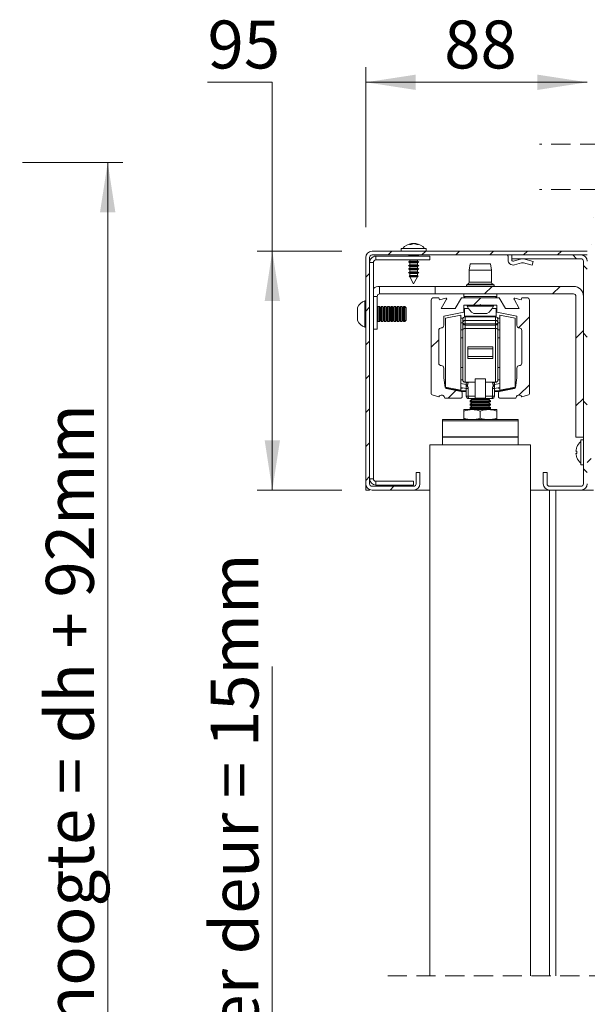
# Model space of a CAD drawing. Units: millimetres. Extents: x 0 to 420, y 0 to 297.
# Drawn here: x 241 to 278, y 101 to 167 of the extents above; entities that cross this region are included whole.
import ezdxf

# ---------------------------------------------------------------- set-up
doc = ezdxf.new("R2010")
doc.units = ezdxf.units.MM
doc.linetypes.add('HIDDEN', pattern=[1.905, 1.27, -0.635])
doc.styles.add('SLDTEXTSTYLE0', font='TXT', dxfattribs={"width": 0.7})
doc.dimstyles.new('SLDDIMSTYLE1', dxfattribs={"dimtxt": 3.175, "dimasz": 3.302, "dimexe": 0, "dimexo": 0.0625, "dimgap": 0.79375, "dimtad": 1, "dimdec": 1, "dimlfac": 25, "dimrnd": 1e-09, "dimzin": 12, "dimdsep": 46, "dimtxsty": 'SLDTEXTSTYLE0', "dimsah": 1, "dimcen": 0.09, "dimadec": 0, "dimazin": 3, "dimtfac": 1, "dimtdec": 1, "dimtofl": 0, "dimtmove": 0, "dimatfit": 3, "dimfxl": 1, "dimfrac": 2, "dimtolj": 1, "dimtzin": 12, "dimarcsym": 0})
doc.dimstyles.new('SLDDIMSTYLE3', dxfattribs={"dimtxt": 3.175, "dimasz": 3.302, "dimexe": 0, "dimexo": 0.0625, "dimgap": 0.79375, "dimtad": 1, "dimdec": 1, "dimlfac": 6, "dimrnd": 1e-09, "dimzin": 12, "dimdsep": 46, "dimtxsty": 'SLDTEXTSTYLE0', "dimsah": 1, "dimcen": 0.09, "dimadec": 0, "dimazin": 3, "dimtfac": 1, "dimtdec": 1, "dimtofl": 0, "dimtmove": 0, "dimatfit": 3, "dimfxl": 1, "dimfrac": 2, "dimtolj": 1, "dimtzin": 12, "dimarcsym": 0})
doc.dimstyles.new('SLDDIMSTYLE4', dxfattribs={"dimtxt": 3.175, "dimasz": 3.302, "dimexe": 0, "dimexo": 0.0625, "dimgap": 0.79375, "dimtad": 1, "dimdec": 1, "dimlfac": 6, "dimrnd": 1e-09, "dimzin": 12, "dimdsep": 46, "dimtxsty": 'SLDTEXTSTYLE0', "dimsah": 1, "dimcen": 0.09, "dimadec": 0, "dimazin": 3, "dimtfac": 1, "dimtdec": 1, "dimtmove": 0, "dimatfit": 0, "dimfxl": 1, "dimfrac": 2, "dimtolj": 1, "dimtzin": 12, "dimarcsym": 0})
doc.dimstyles.new('SLDDIMSTYLE5', dxfattribs={"dimtxt": 3.175, "dimasz": 3.302, "dimexe": 0, "dimexo": 0.0625, "dimgap": 0.79375, "dimtad": 0, "dimtih": 1, "dimtoh": 1, "dimdec": 1, "dimlfac": 6, "dimrnd": 1e-09, "dimzin": 12, "dimdsep": 46, "dimtxsty": 'SLDTEXTSTYLE0', "dimsah": 1, "dimcen": 0.09, "dimadec": 0, "dimazin": 3, "dimtfac": 1, "dimtdec": 1, "dimtofl": 0, "dimtmove": 0, "dimatfit": 3, "dimfxl": 1, "dimfrac": 2, "dimtolj": 1, "dimtzin": 12, "dimarcsym": 0})

# ---------------------------------------------------------------- blocks, each defined once
blk = doc.blocks.new('_D_5')
at = {"color": 174, "linetype": 'Continuous', "lineweight": 18, "true_color": 0x0000a0}
for p, q in [((240.917, 157.178), (247.561, 157.178)), ((246.561, 157.178), (246.561, 60.898)), ((240.658, 60.898), (247.561, 60.898))]:
    blk.add_line(p, q, dxfattribs=at)
for points in [[(246.561, 157.178), (246.053, 153.876), (247.069, 153.876)], [(246.561, 60.898), (247.069, 64.2), (246.053, 64.2)]]:
    blk.add_solid(points, dxfattribs=at)
at = {"color": 174, "linetype": 'Continuous', "lineweight": 18, "true_color": 0x0000a0, "insert": (242.468, 84.662), "char_height": 3.175, "attachment_point": 1, "rotation": 90, "style": 'SLDTEXTSTYLE0'}
blk.add_mtext('Inbouwhoogte = dh + 92mm', dxfattribs=at)
blk = doc.blocks.new('_D_14')
at = {"color": 174, "linetype": 'Continuous', "lineweight": 18, "true_color": 0x0000a0}
for p, q in [((300.319, 138.46), (308.487, 138.46)), ((307.487, 138.46), (307.487, 64.316)), ((300.319, 64.316), (308.487, 64.316))]:
    blk.add_line(p, q, dxfattribs=at)
for points in [[(307.487, 138.46), (306.979, 135.158), (307.995, 135.158)], [(307.487, 64.316), (307.995, 67.618), (306.979, 67.618)]]:
    blk.add_solid(points, dxfattribs=at)
at = {"color": 174, "linetype": 'Continuous', "lineweight": 18, "true_color": 0x0000a0, "insert": (303.394, 87.08), "char_height": 3.175, "attachment_point": 1, "rotation": 90, "style": 'SLDTEXTSTYLE0'}
blk.add_mtext('Deurhoogte [dh]', dxfattribs=at)
blk = doc.blocks.new('_D_15')
at = {"color": 174, "linetype": 'Continuous', "lineweight": 18, "true_color": 0x0000a0}
for p, q in [((257.463, 64.316), (257.463, 123.774)), ((264.105, 64.316), (256.463, 64.316)), ((257.463, 61.816), (257.463, 64.316)), ((273.82, 61.816), (256.463, 61.816)), ((257.463, 61.816), (257.463, 55.466))]:
    blk.add_line(p, q, dxfattribs=at)
for points in [[(257.463, 64.316), (257.971, 67.618), (256.955, 67.618)], [(257.463, 61.816), (256.955, 58.514), (257.971, 58.514)]]:
    blk.add_solid(points, dxfattribs=at)
at = {"color": 174, "linetype": 'Continuous', "lineweight": 18, "true_color": 0x0000a0, "insert": (253.37, 76.096), "char_height": 3.175, "attachment_point": 1, "rotation": 90, "style": 'SLDTEXTSTYLE0'}
blk.add_mtext('Ruimte onder deur = 15mm', dxfattribs=at)
blk = doc.blocks.new('_D_17')
at = {"color": 174, "linetype": 'Continuous', "lineweight": 18, "true_color": 0x0000a0}
for p, q in [((253.171, 162.487), (257.463, 162.487)), ((257.463, 162.487), (257.463, 151.294)), ((262.07, 151.294), (256.463, 151.294)), ((257.463, 151.294), (257.463, 135.46)), ((262.07, 135.46), (256.463, 135.46))]:
    blk.add_line(p, q, dxfattribs=at)
for points in [[(257.463, 151.294), (256.955, 147.992), (257.971, 147.992)], [(257.463, 135.46), (257.971, 138.762), (256.955, 138.762)]]:
    blk.add_solid(points, dxfattribs=at)
at = {"color": 174, "linetype": 'Continuous', "lineweight": 18, "true_color": 0x0000a0, "insert": (253.171, 166.58), "char_height": 3.175, "attachment_point": 1, "style": 'SLDTEXTSTYLE0'}
blk.add_mtext('95', dxfattribs=at)
blk = doc.blocks.new('_D_18')
at = {"color": 174, "linetype": 'Continuous', "lineweight": 18, "true_color": 0x0000a0}
for p, q in [((263.654, 152.877), (263.654, 163.487)), ((263.654, 162.487), (278.32, 162.487))]:
    blk.add_line(p, q, dxfattribs=at)
for points in [[(263.654, 162.487), (266.956, 161.979), (266.956, 162.995)], [(278.32, 162.487), (275.018, 162.995), (275.018, 161.979)]]:
    blk.add_solid(points, dxfattribs=at)
at = {"color": 174, "linetype": 'Continuous', "lineweight": 18, "true_color": 0x0000a0, "insert": (268.841, 166.58), "char_height": 3.175, "attachment_point": 1, "style": 'SLDTEXTSTYLE0'}
blk.add_mtext('88', dxfattribs=at)
blk = doc.blocks.new('SW_HATCH_1')
at = {"color": 0, "linetype": 'Continuous', "lineweight": 18}
for p, q in [((0.885, 5.231), (0.885, 5.231)), ((11.202, 5.245), (11.572, 4.995)), ((11.573, 4.996), (11.657, 5.245)), ((0.463, 5.119), (0.463, 5.119)), ((6.224, 5.006), (6.224, 5.006)), ((8.825, 5.04), (8.825, 5.04)), ((11.562, 4.78), (11.562, 4.78)), ((13.944, 4.603), (13.944, 4.603)), ((14.356, 4.231), (15.135, 5.042)), ((15.245, 4.093), (15.135, 5.042)), ((2.993, 4.039), (2.993, 4.039)), ((11.441, 4.274), (11.441, 4.274)), ((14.356, 4.231), (15.245, 4.093)), ((5.125, 3.442), (5.125, 3.442)), ((1.338, 2.944), (1.338, 2.944)), ((10.527, 3.135), (10.527, 3.135)), ((2.673, 2.106), (3.373, 2.374)), ((2.673, 2.106), (3.17, 1.77)), ((3.171, 1.77), (3.373, 2.375)), ((5.476, 2.494), (5.476, 2.494)), ((0.342, 1.79), (0.342, 1.79)), ((11.313, 0.659), (11.313, 0.659)), ((15.101, 1.158), (15.101, 1.158)), ((0, 0), (0.482, 0.575)), ((0, 0), (0.598, -0.052)), ((0.598, -0.052), (0.482, 0.575)), ((8.81, 0.33), (8.81, 0.33)), ((14.244, 0.074), (14.244, 0.074)), ((2.494, -0.502), (2.494, -0.502)), ((4.276, -0.104), (4.276, -0.104)), ((7.173, -0.628), (7.655, -0.053)), ((7.173, -0.628), (7.77, -0.68)), ((7.771, -0.68), (7.655, -0.053)), ((9.614, -0.33), (9.614, -0.33)), ((10.406, -0.194), (10.406, -0.194)), ((14.953, -0.555), (14.953, -0.555)), ((1.046, -1.222), (1.046, -1.222)), ((5.355, -0.835), (5.355, -0.835)), ((8.412, -0.927), (8.412, -0.927)), ((14.943, -1.307), (14.828, -0.68)), ((0.22, -1.539), (0.22, -1.539)), ((2.58, -1.928), (2.58, -1.928)), ((6.385, -1.447), (6.385, -1.447)), ((8.642, -1.921), (9.342, -1.652)), ((8.642, -1.921), (9.139, -2.256)), ((9.14, -2.256), (9.342, -1.652)), ((11.723, -1.673), (11.723, -1.673)), ((8.986, -5.931), (9.179, -5.73)), ((9.876, -6.069), (9.837, -5.73)), ((2.492, -6.148), (2.492, -6.148)), ((5.085, -5.968), (5.085, -5.968)), ((8.947, -6.373), (8.947, -6.373)), ((8.986, -5.931), (9.876, -6.069)), ((3.895, -7.013), (3.895, -7.013)), ((-0.795, -7.559), (-0.795, -7.559)), ((4.543, -7.784), (4.543, -7.784)), ((10.72, -7.343), (10.72, -7.343)), ((2.445, -8.436), (3.145, -8.167)), ((2.445, -8.436), (2.943, -8.771)), ((2.943, -8.771), (3.146, -8.167)), ((4.888, -8.344), (4.888, -8.344)), ((9.882, -8.01), (9.882, -8.01)), ((15.06, -8.252), (15.06, -8.252)), ((15.22, -8.236), (15.22, -8.236)), ((1.314, -8.902), (1.314, -8.902)), ((6.652, -9.128), (6.652, -9.128)), ((8.745, -9.084), (8.745, -9.084)), ((14.019, -8.952), (14.019, -8.952)), ((-0.944, -9.345), (-0.944, -9.345)), ((4.957, -9.582), (4.957, -9.582)), ((8.825, -9.702), (8.825, -9.702)), ((11.99, -9.353), (11.99, -9.353)), ((-14.136, -9.82), (-14.386, -10.07)), ((-11.891, -9.82), (-12.141, -10.07)), ((-9.646, -9.82), (-9.896, -10.07)), ((-7.401, -9.82), (-7.651, -10.07)), ((-5.156, -9.82), (-5.406, -10.07)), ((-2.911, -9.82), (-3.161, -10.07)), ((-2.146, -10.07), (-1.896, -10.32)), ((1.152, -10.736), (1.635, -10.161)), ((1.75, -10.788), (1.635, -10.161)), ((2.454, -9.912), (2.454, -9.912)), ((3.774, -10.342), (3.774, -10.342)), ((16.808, -10.307), (16.558, -10.557)), ((-1.442, -10.773), (-1.192, -11.023)), ((1.152, -10.736), (1.75, -10.788)), ((8.325, -11.363), (8.807, -10.789)), ((8.923, -11.415), (8.807, -10.788)), ((14.539, -10.842), (14.539, -10.842)), ((-15.609, -11.293), (-15.859, -11.543)), ((8.325, -11.363), (8.923, -11.415)), ((-7.489, -12.153), (-7.989, -12.653)), ((-2.999, -12.153), (-3.499, -12.653)), ((8.414, -12.462), (9.114, -12.193)), ((8.707, -11.844), (8.707, -11.844)), ((8.912, -12.797), (9.115, -12.193)), ((12.43, -12.196), (12.43, -12.196)), ((13.897, -12.281), (13.897, -12.281)), ((14.933, -11.867), (14.933, -11.867)), ((-8.239, -12.903), (-8.731, -13.395)), ((2.554, -12.867), (2.554, -12.867)), ((2.875, -12.845), (2.875, -12.845)), ((6.114, -13.028), (6.114, -13.028)), ((8.414, -12.462), (8.912, -12.798)), ((8.703, -13.031), (8.703, -13.031)), ((-15.609, -13.538), (-15.859, -13.788)), ((2.327, -13.526), (2.327, -13.526)), ((3.652, -13.671), (3.652, -13.671)), ((7.892, -13.093), (7.892, -13.093)), ((13.23, -13.319), (13.23, -13.319)), ((-5.026, -14.18), (-5.741, -14.895)), ((-0.177, -13.856), (-0.177, -13.856)), ((-0.36, -15.672), (0.419, -14.861)), ((0.529, -15.81), (0.419, -14.861)), ((16.808, -14.797), (16.558, -15.047)), ((-1.442, -15.086), (-1.942, -15.586)), ((-1.442, -15.263), (-1.192, -15.513)), ((0.012, -15.687), (0.712, -15.419)), ((0.51, -16.023), (0.712, -15.418)), ((13.776, -15.61), (13.776, -15.61)), ((-15.609, -15.783), (-15.859, -16.033)), ((-11.026, -15.689), (-11.526, -16.189)), ((-0.36, -15.672), (0.529, -15.81)), ((0.012, -15.687), (0.509, -16.023)), ((9.799, -16.141), (9.799, -16.141)), ((12.302, -15.811), (12.302, -15.811)), ((14.383, -16.488), (15.084, -16.219)), ((14.881, -16.824), (15.084, -16.219)), ((8.582, -16.36), (8.582, -16.36)), ((10.312, -17.328), (11.091, -16.516)), ((11.202, -17.466), (11.091, -16.516)), ((14.126, -16.809), (14.126, -16.809)), ((14.383, -16.488), (14.881, -16.824)), ((-0.304, -17.471), (-0.304, -17.471)), ((3.483, -16.972), (3.483, -16.972)), ((3.531, -17), (3.531, -17)), ((10.312, -17.328), (11.202, -17.466)), ((-15.609, -18.028), (-15.859, -18.278)), ((0.607, -17.977), (0.607, -17.977)), ((2.54, -18.257), (3.022, -17.683)), ((2.54, -18.257), (3.138, -18.31)), ((3.138, -18.31), (3.022, -17.683)), ((5.945, -18.203), (5.945, -18.203)), ((8.294, -17.81), (8.294, -17.81)), ((-5.026, -18.67), (-5.715, -19.36)), ((2.462, -18.811), (2.462, -18.811)), ((9.713, -18.885), (10.195, -18.31)), ((9.713, -18.885), (10.31, -18.937)), ((10.311, -18.937), (10.195, -18.31)), ((11.283, -18.429), (11.283, -18.429)), ((-9.901, -19.055), (-10.415, -19.57)), ((-5.917, -19.561), (-5.925, -19.57)), ((-1.442, -19.577), (-1.942, -20.077)), ((2.715, -19.321), (2.715, -19.321)), ((5.981, -19.713), (6.681, -19.445)), ((6.479, -20.049), (6.682, -19.445)), ((8.053, -19.546), (8.053, -19.546)), ((13.459, -19.256), (13.459, -19.256)), ((13.654, -18.939), (13.654, -18.939)), ((16.808, -19.287), (16.558, -19.537)), ((-1.442, -19.753), (-1.192, -20.003)), ((5.981, -19.713), (6.479, -20.049)), ((7.168, -20.085), (7.168, -20.085)), ((8.46, -19.689), (8.46, -19.689)), ((9.672, -19.755), (9.672, -19.755)), ((10.69, -20.006), (10.69, -20.006)), ((13.391, -19.772), (13.391, -19.772)), ((-15.609, -20.273), (-15.859, -20.523)), ((-15.609, -22.518), (-15.859, -22.768)), ((-0.942, -23.567), (-1.192, -23.817)), ((16.808, -23.777), (16.558, -24.027)), ((-15.609, -24.763), (-15.859, -25.013)), ((-1.442, -24.243), (-1.192, -24.493)), ((-14.004, -25.403), (-14.254, -25.653)), ((1.712, -25.403), (1.462, -25.653)), ((6.202, -25.403), (5.952, -25.653)), ((10.692, -25.403), (10.442, -25.653)), ((15.182, -25.403), (14.932, -25.653))]:
    blk.add_line(p, q, dxfattribs=at)
at = {"color": 0, "linetype": 'Continuous', "lineweight": 18, "flags": 128}
blk.add_lwpolyline([(14.943, -1.307), (14.345, -1.255), (14.827, -0.681)], dxfattribs=at)
blk.add_lwpolyline([(14.943, -1.307), (14.345, -1.255), (14.827, -0.681)], dxfattribs=at)
blk.add_lwpolyline([(14.943, -1.307), (14.345, -1.255), (14.827, -0.681)], dxfattribs=at)
blk.add_lwpolyline([(14.943, -1.307), (14.345, -1.255), (14.827, -0.681)], dxfattribs=at)

msp = doc.modelspace()

# ---------------------------------------------------------------- linework, layer by layer
at = {"color": 7, "linetype": 'HIDDEN', "lineweight": 18}
for p, q in [((298.162, 158.3828), (275.1453, 158.3828)), ((298.162, 155.3828), (275.1453, 155.3828)), ((300.662, 103.255), (264.7286, 103.255))]:
    msp.add_line(p, q, dxfattribs=at)
at = {"color": 7, "linetype": 'Continuous', "lineweight": 18}
for p, q in [((265.987, 151.4771), (265.987, 151.2937)), ((265.987, 151.4771), (267.6536, 151.4771)), ((266.6959, 151.7564), (266.6887, 151.7928)), ((266.919, 151.7907), (266.9174, 151.7814)), ((266.9519, 151.7928), (266.948, 151.7732)), ((267.6536, 151.2937), (267.6536, 151.4771)), ((263.6536, 150.8771), (263.6536, 135.8771)), ((263.9036, 150.8771), (263.9036, 135.8771)), ((278.3203, 151.2937), (264.0703, 151.2937)), ((278.3203, 151.0437), (264.0703, 151.0437)), ((264.3203, 150.7104), (264.3203, 150.9604)), ((264.3203, 150.9604), (267.9036, 150.9604)), ((266.4819, 151.0437), (266.4703, 151.0371)), ((266.4703, 151.0371), (266.562, 150.9841)), ((266.4703, 151.0371), (267.1703, 151.0371)), ((266.562, 150.9841), (266.562, 150.9604)), ((266.562, 150.9841), (267.0786, 150.9841)), ((267.0786, 150.9841), (267.1703, 151.0371)), ((267.0786, 150.9604), (267.0786, 150.9841)), ((267.1703, 151.0371), (267.1588, 151.0437)), ((267.9036, 150.9604), (267.9036, 150.7104)), ((273.0703, 150.9604), (273.0703, 150.7104)), ((273.3203, 151.0437), (273.3203, 150.7937)), ((277.9036, 151.0437), (273.3203, 151.0437)), ((273.3203, 150.7104), (273.3203, 150.7937)), ((277.9036, 150.7937), (273.3203, 150.7937)), ((273.9662, 150.7768), (273.4255, 150.63)), ((274.737, 150.6196), (274.0914, 150.7783)), ((264.1536, 150.5437), (263.9036, 150.5437)), ((264.1536, 136.2104), (264.1536, 150.5437)), ((264.3203, 150.7104), (267.9036, 150.7104)), ((266.562, 150.6233), (266.4703, 150.5704)), ((266.4703, 150.5704), (266.562, 150.5175)), ((266.4703, 150.5704), (267.1703, 150.5704)), ((266.562, 150.39), (266.4703, 150.3371)), ((266.4703, 150.3371), (266.562, 150.2841)), ((266.4703, 150.3371), (267.1703, 150.3371)), ((266.562, 150.1567), (266.4703, 150.1037)), ((266.4703, 150.1037), (266.562, 150.0508)), ((266.4703, 150.1037), (267.1703, 150.1037)), ((266.562, 150.7104), (266.562, 150.6233)), ((266.562, 150.6233), (267.0786, 150.6233)), ((266.562, 150.5175), (266.562, 150.39)), ((266.562, 150.5175), (267.0786, 150.5175)), ((266.562, 150.39), (267.0786, 150.39)), ((266.562, 150.2841), (266.562, 150.1567)), ((266.562, 150.2841), (267.0786, 150.2841)), ((266.562, 150.1567), (267.0786, 150.1567)), ((267.0786, 150.6233), (267.0786, 150.7104)), ((267.1703, 150.5704), (267.0786, 150.6233)), ((267.0786, 150.5175), (267.1703, 150.5704)), ((267.0786, 150.39), (267.0786, 150.5175)), ((267.1703, 150.3371), (267.0786, 150.39)), ((267.0786, 150.2841), (267.1703, 150.3371)), ((267.0786, 150.1567), (267.0786, 150.2841)), ((267.1703, 150.1037), (267.0786, 150.1567)), ((267.0786, 150.0508), (267.1703, 150.1037)), ((270.5703, 150.4604), (270.487, 150.0437)), ((271.9036, 150.4604), (270.5703, 150.4604)), ((271.987, 150.0437), (271.9036, 150.4604)), ((273.491, 150.3887), (273.9693, 150.5186)), ((274.0945, 150.5201), (274.6773, 150.3768)), ((274.6773, 150.3768), (274.737, 150.6196)), ((278.0703, 135.8771), (278.0703, 150.6271)), ((266.562, 149.9233), (266.4703, 149.8704)), ((266.4703, 149.8704), (266.562, 149.8175)), ((266.4703, 149.8704), (267.1703, 149.8704)), ((266.562, 149.69), (266.5159, 149.6634)), ((266.5159, 149.6634), (266.5604, 149.5851)), ((267.1247, 149.6634), (266.5159, 149.6634)), ((266.5604, 149.5851), (266.562, 149.5841)), ((266.5604, 149.5851), (267.0225, 149.5851)), ((266.562, 150.0508), (266.562, 149.9233)), ((266.562, 150.0508), (267.0786, 150.0508)), ((266.562, 149.9233), (267.0786, 149.9233)), ((266.562, 149.8175), (266.562, 149.69)), ((266.562, 149.8175), (267.0786, 149.8175)), ((266.562, 149.69), (267.0786, 149.69)), ((266.562, 149.5841), (266.562, 149.5822)), ((266.562, 149.5841), (267.0786, 149.5841)), ((266.562, 149.5822), (266.8203, 149.1271)), ((267.0786, 149.5822), (266.562, 149.5822)), ((266.8203, 149.1271), (267.0786, 149.5822)), ((267.0225, 149.5851), (267.0803, 149.5851)), ((267.0786, 149.9233), (267.0786, 150.0508)), ((267.1703, 149.8704), (267.0786, 149.9233)), ((267.0786, 149.8175), (267.1703, 149.8704)), ((267.0786, 149.69), (267.0786, 149.8175)), ((267.1247, 149.6634), (267.0786, 149.69)), ((267.0786, 149.5841), (267.0803, 149.5851)), ((267.0786, 149.5822), (267.0786, 149.5841)), ((267.0803, 149.5851), (267.1247, 149.6634)), ((270.487, 150.0437), (270.487, 149.2437)), ((271.987, 150.0437), (270.487, 150.0437)), ((271.987, 149.2437), (271.987, 150.0437)), ((264.5703, 148.9604), (264.5703, 148.4604)), ((268.237, 148.9604), (264.5703, 148.9604)), ((268.237, 148.9604), (268.237, 148.4604)), ((277.4036, 148.9604), (268.237, 148.9604)), ((270.4026, 149.0988), (270.3496, 149.0687)), ((272.1243, 149.0687), (272.0714, 149.0988)), ((264.4036, 146.1271), (264.4036, 148.2937)), ((264.5703, 148.4604), (268.237, 148.4604)), ((268.487, 148.2104), (268.1536, 148.2104)), ((277.4036, 148.4604), (268.237, 148.4604)), ((268.5256, 148.0663), (268.487, 148.2104)), ((268.9466, 148.1792), (268.5256, 148.0663)), ((269.987, 148.2104), (269.578, 147.5021)), ((272.487, 148.2104), (269.987, 148.2104)), ((270.1536, 148.4604), (270.1536, 148.2937)), ((272.3203, 148.2937), (272.3203, 148.4604)), ((272.8959, 147.5021), (272.487, 148.2104)), ((273.9484, 148.0663), (273.5273, 148.1792)), ((273.987, 148.2104), (273.9484, 148.0663)), ((274.3203, 148.2104), (273.987, 148.2104)), ((277.5703, 138.9604), (277.5703, 148.2937)), ((278.0703, 138.9604), (278.0703, 148.2937)), ((263.1036, 147.127), (263.1036, 147.5646)), ((263.6536, 148.0021), (263.5903, 148.0021)), ((263.5903, 147.127), (263.5903, 148.0021)), ((264.4112, 147.5346), (264.4036, 147.5455)), ((264.4759, 147.6271), (264.4112, 147.5346)), ((264.4112, 146.7195), (264.4112, 147.5346)), ((264.5586, 147.6271), (264.4759, 147.6271)), ((264.4759, 146.6271), (264.4759, 147.6271)), ((264.6233, 147.5346), (264.5586, 147.6271)), ((264.5586, 146.6271), (264.5586, 147.6271)), ((264.688, 147.6271), (264.6233, 147.5346)), ((264.6233, 146.7195), (264.6233, 147.5346)), ((264.7707, 147.6271), (264.688, 147.6271)), ((264.688, 146.6271), (264.688, 147.6271)), ((264.8355, 147.5346), (264.7707, 147.6271)), ((264.7707, 146.6271), (264.7707, 147.6271)), ((264.9002, 147.6271), (264.8355, 147.5346)), ((264.8355, 146.7195), (264.8355, 147.5346)), ((264.9829, 147.6271), (264.9002, 147.6271)), ((264.9002, 146.6271), (264.9002, 147.6271)), ((265.0476, 147.5346), (264.9829, 147.6271)), ((264.9829, 146.6271), (264.9829, 147.6271)), ((265.1123, 147.6271), (265.0476, 147.5346)), ((265.0476, 146.7195), (265.0476, 147.5346)), ((265.195, 147.6271), (265.1123, 147.6271)), ((265.1123, 146.6271), (265.1123, 147.6271)), ((265.2597, 147.5346), (265.195, 147.6271)), ((265.195, 146.6271), (265.195, 147.6271)), ((265.3244, 147.6271), (265.2597, 147.5346)), ((265.2597, 146.7195), (265.2597, 147.5346)), ((265.4071, 147.6271), (265.3244, 147.6271)), ((265.3244, 146.6271), (265.3244, 147.6271)), ((265.4718, 147.5346), (265.4071, 147.6271)), ((265.4071, 146.6271), (265.4071, 147.6271)), ((265.5365, 147.6271), (265.4718, 147.5346)), ((265.4718, 146.7195), (265.4718, 147.5346)), ((265.6192, 147.6271), (265.5365, 147.6271)), ((265.5365, 146.6271), (265.5365, 147.6271)), ((265.6839, 147.5346), (265.6192, 147.6271)), ((265.6192, 146.6271), (265.6192, 147.6271)), ((265.7487, 147.6271), (265.6839, 147.5346)), ((265.6839, 146.7195), (265.6839, 147.5346)), ((265.8314, 147.6271), (265.7487, 147.6271)), ((265.7487, 146.6271), (265.7487, 147.6271)), ((265.8961, 147.5346), (265.8314, 147.6271)), ((265.8314, 146.6271), (265.8314, 147.6271)), ((265.9608, 147.6271), (265.8961, 147.5346)), ((265.8961, 146.7195), (265.8961, 147.5346)), ((266.0435, 147.6271), (265.9608, 147.6271)), ((265.9608, 146.6271), (265.9608, 147.6271)), ((266.1082, 147.5346), (266.0435, 147.6271)), ((266.0435, 146.6271), (266.0435, 147.6271)), ((266.1729, 147.6271), (266.1082, 147.5346)), ((266.1082, 146.7195), (266.1082, 147.5346)), ((266.2279, 147.6271), (266.1729, 147.6271)), ((266.1729, 146.6271), (266.1729, 147.6271)), ((266.3203, 147.5346), (266.2279, 147.6271)), ((266.2279, 147.127), (266.2279, 147.6271)), ((266.3203, 147.127), (266.3203, 147.5346)), ((267.987, 148.0437), (267.987, 141.8419)), ((268.6543, 147.5021), (269.0029, 148.1059)), ((269.578, 147.5021), (268.6543, 147.5021)), ((270.137, 147.7187), (271.2036, 147.7187)), ((270.137, 147.243), (270.137, 147.7187)), ((270.362, 147.7187), (270.362, 147.6554)), ((272.112, 147.6554), (270.362, 147.6554)), ((271.2036, 147.7187), (271.237, 147.7521)), ((271.2703, 147.7187), (271.2036, 147.7187)), ((271.237, 147.7521), (271.2703, 147.7187)), ((271.2703, 147.7187), (272.337, 147.7187)), ((272.112, 147.6554), (272.112, 147.7187)), ((272.337, 147.7187), (272.337, 147.243)), ((273.8197, 147.5021), (272.8959, 147.5021)), ((273.4711, 148.1059), (273.8197, 147.5021)), ((274.487, 141.8419), (274.487, 148.0437)), ((263.1036, 146.6896), (263.1036, 147.127)), ((263.5903, 146.2521), (263.5903, 147.127)), ((266.2279, 146.6271), (266.2279, 147.127)), ((266.3203, 146.7195), (266.3203, 147.127)), ((268.8203, 146.9871), (270.137, 147.243)), ((268.8203, 146.3771), (268.8203, 146.9871)), ((269.9536, 147.0571), (268.9203, 146.8562)), ((268.9203, 146.8562), (268.9203, 142.2746)), ((269.9536, 147.0571), (269.9536, 142.0737)), ((270.0926, 146.8571), (269.9536, 146.8571)), ((270.1953, 146.985), (270.1953, 147.485)), ((270.1953, 147.485), (270.4505, 147.485)), ((270.1953, 146.985), (272.2786, 146.985)), ((270.1953, 146.9351), (270.1953, 146.985)), ((272.237, 146.9404), (270.237, 146.9404)), ((271.6745, 147.1687), (270.7995, 147.1687)), ((272.0234, 147.485), (272.2786, 147.485)), ((272.2786, 146.985), (272.2786, 147.485)), ((272.2786, 146.9351), (272.2786, 146.985)), ((272.337, 147.243), (273.6536, 146.9871)), ((272.3813, 146.8571), (272.5203, 146.8571)), ((273.5536, 146.8562), (272.5203, 147.0571)), ((272.5203, 142.0737), (272.5203, 147.0571)), ((273.5536, 142.2746), (273.5536, 146.8562)), ((273.6536, 146.9871), (273.6536, 146.3771)), ((263.5903, 146.2521), (263.6536, 146.2521)), ((264.4036, 146.7087), (264.4112, 146.7195)), ((264.4112, 146.7195), (264.4759, 146.6271)), ((264.4759, 146.6271), (264.5586, 146.6271)), ((264.5586, 146.6271), (264.6233, 146.7195)), ((264.6233, 146.7195), (264.688, 146.6271)), ((264.688, 146.6271), (264.7707, 146.6271)), ((264.7707, 146.6271), (264.8355, 146.7195)), ((264.8355, 146.7195), (264.9002, 146.6271)), ((264.9002, 146.6271), (264.9829, 146.6271)), ((264.9829, 146.6271), (265.0476, 146.7195)), ((265.0476, 146.7195), (265.1123, 146.6271)), ((265.1123, 146.6271), (265.195, 146.6271)), ((265.195, 146.6271), (265.2597, 146.7195)), ((265.2597, 146.7195), (265.3244, 146.6271)), ((265.3244, 146.6271), (265.4071, 146.6271)), ((265.4071, 146.6271), (265.4718, 146.7195)), ((265.4718, 146.7195), (265.5365, 146.6271)), ((265.5365, 146.6271), (265.6192, 146.6271)), ((265.6192, 146.6271), (265.6839, 146.7195)), ((265.6839, 146.7195), (265.7487, 146.6271)), ((265.7487, 146.6271), (265.8314, 146.6271)), ((265.8314, 146.6271), (265.8961, 146.7195)), ((265.8961, 146.7195), (265.9608, 146.6271)), ((265.9608, 146.6271), (266.0435, 146.6271)), ((266.0435, 146.6271), (266.1082, 146.7195)), ((266.1082, 146.7195), (266.1729, 146.6271)), ((266.1729, 146.6271), (266.2279, 146.6271)), ((266.2279, 146.6271), (266.3203, 146.7195)), ((270.0703, 146.7737), (270.0703, 146.5557)), ((270.0703, 146.5557), (270.0703, 146.4834)), ((270.0703, 146.042), (270.0703, 146.4834)), ((270.237, 146.706), (270.237, 146.4724)), ((270.237, 146.706), (272.237, 146.706)), ((272.237, 146.4724), (270.237, 146.4724)), ((270.237, 146.4), (270.237, 146.4724)), ((270.237, 146.4), (270.237, 146.1793)), ((270.237, 146.4), (272.237, 146.4)), ((272.237, 146.706), (272.237, 146.4724)), ((272.237, 146.4), (272.237, 146.4724)), ((272.237, 146.4), (272.237, 146.1793)), ((272.4036, 146.7737), (272.4036, 146.5557)), ((272.4036, 146.5557), (272.4036, 146.4834)), ((272.4036, 146.042), (272.4036, 146.4834)), ((264.4036, 146.1271), (264.1536, 146.1271)), ((268.487, 143.8771), (268.487, 146.0437)), ((270.0703, 145.5487), (269.9536, 145.5487)), ((270.0703, 146.042), (270.0703, 142.7737)), ((270.237, 142.6071), (270.237, 146.1793)), ((272.237, 146.1793), (270.237, 146.1793)), ((272.237, 142.6071), (272.237, 146.1793)), ((272.4036, 146.042), (272.4036, 142.7737)), ((272.5203, 145.5487), (272.4036, 145.5487)), ((273.987, 146.0437), (273.987, 143.8771)), ((270.4036, 144.9494), (272.0703, 144.9494)), ((270.4036, 144.9494), (270.4036, 144.8154)), ((272.0703, 144.9494), (272.0703, 144.8154)), ((270.4036, 144.3154), (270.4036, 144.8154)), ((272.0703, 144.8154), (270.4036, 144.8154)), ((272.0703, 144.3154), (270.4036, 144.3154)), ((270.4036, 144.3154), (270.4036, 144.1814)), ((272.0703, 144.3154), (272.0703, 144.8154)), ((272.0703, 144.3154), (272.0703, 144.1814)), ((269.9536, 143.5821), (270.0703, 143.5821)), ((272.0703, 144.1814), (270.4036, 144.1814)), ((272.4036, 143.5821), (272.5203, 143.5821)), ((268.8203, 142.8937), (268.8203, 143.5437)), ((273.6536, 143.5437), (273.6536, 142.8937)), ((268.8987, 142.2555), (268.8203, 142.8937)), ((268.9203, 142.2746), (269.9536, 142.0737)), ((270.9036, 142.6071), (270.237, 142.6071)), ((270.3036, 142.6071), (270.3036, 142.5638)), ((270.3036, 142.5638), (270.3036, 142.4558)), ((270.3036, 142.5638), (270.4272, 142.5638)), ((270.3036, 142.2003), (270.3036, 142.4558)), ((270.4272, 142.5638), (270.4272, 142.6071)), ((271.5703, 142.8249), (270.9036, 142.8249)), ((270.9036, 141.5423), (270.9036, 142.8249)), ((271.5703, 141.5423), (271.5703, 142.8249)), ((271.5703, 142.6071), (272.237, 142.6071)), ((272.0468, 142.5638), (272.0468, 142.6071)), ((272.1703, 142.5638), (272.0468, 142.5638)), ((272.1703, 142.6071), (272.1703, 142.5638)), ((272.1703, 142.5638), (272.1703, 142.4558)), ((272.1703, 142.2003), (272.1703, 142.4558)), ((272.5203, 142.0737), (273.5536, 142.2746)), ((273.6536, 142.8937), (273.5753, 142.2555)), ((268.0492, 141.7613), (268.488, 141.6462)), ((269.9612, 141.9903), (268.9655, 142.1838)), ((269.0248, 142.2256), (269.221, 142.1765)), ((269.981, 141.9865), (269.221, 142.1765)), ((269.9536, 142.2584), (270.3036, 142.1904)), ((269.9931, 141.985), (269.9931, 142.035)), ((270.3036, 141.985), (269.9931, 141.985)), ((270.0286, 141.6271), (270.0286, 141.9085)), ((270.3036, 142.2003), (270.4272, 142.2003)), ((270.3036, 142.2003), (270.3036, 141.6904)), ((270.3036, 141.6904), (270.4272, 141.6904)), ((270.4272, 141.6904), (270.4272, 142.2003)), ((270.9036, 141.6904), (270.4272, 141.6904)), ((271.5703, 141.6904), (272.0468, 141.6904)), ((272.0468, 141.6904), (272.0468, 142.2003)), ((272.1703, 142.2003), (272.0468, 142.2003)), ((272.1703, 141.6904), (272.0468, 141.6904)), ((272.5203, 142.2584), (272.1703, 142.1904)), ((272.1703, 142.2003), (272.1703, 141.6904)), ((272.4808, 141.985), (272.1703, 141.985)), ((272.4453, 141.9085), (272.4453, 141.6271)), ((272.4808, 141.985), (272.4808, 142.035)), ((273.2529, 142.1765), (272.4929, 141.9865)), ((273.5085, 142.1838), (272.5127, 141.9903)), ((273.2529, 142.1765), (273.4491, 142.2256)), ((273.9859, 141.6462), (274.4248, 141.7613)), ((268.8786, 141.5437), (269.9453, 141.5437)), ((270.4703, 141.5237), (270.9036, 141.5237)), ((270.6854, 141.4604), (270.5703, 141.3798)), ((270.5703, 141.3798), (270.5703, 141.316)), ((271.8143, 141.3798), (270.5703, 141.3798)), ((270.5703, 141.316), (270.6854, 141.2354)), ((271.8143, 141.316), (270.5703, 141.316)), ((270.6854, 141.2354), (270.5703, 141.1548)), ((270.5703, 141.1548), (270.5703, 141.091)), ((271.8143, 141.1548), (270.5703, 141.1548)), ((270.5703, 141.091), (270.6854, 141.0104)), ((271.8143, 141.091), (270.5703, 141.091)), ((270.6854, 141.0104), (270.5703, 140.9298)), ((270.5949, 141.5237), (270.6854, 141.4604)), ((271.7147, 141.4604), (270.6854, 141.4604)), ((271.7147, 141.2354), (270.6854, 141.2354)), ((271.7147, 141.0104), (270.6854, 141.0104)), ((270.9036, 141.5423), (271.5703, 141.5423)), ((270.9036, 141.5423), (270.9036, 141.5237)), ((271.5703, 141.5237), (270.9036, 141.5237)), ((271.5703, 141.5423), (271.5703, 141.5237)), ((272.0036, 141.5237), (271.5703, 141.5237)), ((271.7886, 141.4604), (271.7147, 141.4604)), ((271.7886, 141.2354), (271.7147, 141.2354)), ((271.7886, 141.0104), (271.7147, 141.0104)), ((271.7886, 141.4604), (271.879, 141.5237)), ((271.9036, 141.3798), (271.7886, 141.4604)), ((271.7886, 141.2354), (271.9036, 141.316)), ((271.9036, 141.1548), (271.7886, 141.2354)), ((271.7886, 141.0104), (271.9036, 141.091)), ((271.9036, 140.9298), (271.7886, 141.0104)), ((271.9036, 141.3798), (271.8143, 141.3798)), ((271.9036, 141.316), (271.8143, 141.316)), ((271.9036, 141.1548), (271.8143, 141.1548)), ((271.9036, 141.091), (271.8143, 141.091)), ((271.9036, 141.316), (271.9036, 141.3798)), ((271.9036, 141.091), (271.9036, 141.1548)), ((272.5286, 141.5437), (273.5953, 141.5437)), ((270.1536, 140.7937), (270.1536, 140.697)), ((270.6953, 140.7937), (270.1536, 140.7937)), ((270.1536, 140.697), (270.1536, 140.2238)), ((270.5703, 140.9298), (270.5703, 140.866)), ((271.8143, 140.9298), (270.5703, 140.9298)), ((270.5703, 140.866), (270.6735, 140.7937)), ((271.8143, 140.866), (270.5703, 140.866)), ((271.7786, 140.7937), (270.6953, 140.7937)), ((271.237, 140.697), (271.237, 140.2238)), ((272.3203, 140.7937), (271.7786, 140.7937)), ((271.8005, 140.7937), (271.9036, 140.866)), ((271.9036, 140.9298), (271.8143, 140.9298)), ((271.9036, 140.866), (271.8143, 140.866)), ((271.9036, 140.866), (271.9036, 140.9298)), ((272.3203, 140.697), (272.3203, 140.7937)), ((272.3203, 140.697), (272.3203, 140.2238)), ((273.737, 140.1271), (268.737, 140.1271)), ((268.737, 140.0446), (268.737, 140.1271)), ((273.737, 140.0446), (268.737, 140.0446)), ((268.737, 138.981), (268.737, 140.0446)), ((269.9053, 140.1271), (269.9036, 140.1271)), ((270.1536, 140.1271), (270.1536, 140.2238)), ((272.3203, 140.2238), (272.3203, 140.1271)), ((272.5703, 140.1271), (272.5686, 140.1271)), ((273.737, 140.0446), (273.737, 140.1271)), ((273.737, 138.981), (273.737, 140.0446)), ((274.5703, 138.4604), (267.9036, 138.4604)), ((267.9036, 138.4604), (267.9036, 103.255)), ((273.737, 138.981), (268.737, 138.981)), ((268.737, 138.9604), (268.737, 138.981)), ((273.737, 138.9604), (268.737, 138.9604)), ((268.737, 138.4604), (268.737, 138.9604)), ((273.737, 138.9604), (273.737, 138.981)), ((273.737, 138.4604), (273.737, 138.9604)), ((274.5703, 138.4604), (274.5703, 103.255)), ((277.5703, 138.9604), (278.0703, 138.9604)), ((278.0703, 138.7937), (277.887, 138.7937)), ((277.887, 137.9604), (277.887, 138.7937)), ((277.887, 137.1271), (277.887, 137.9604)), ((277.887, 137.1271), (278.0703, 137.1271)), ((266.987, 135.8771), (266.987, 136.6271)), ((267.237, 136.6271), (266.987, 136.6271)), ((267.237, 135.8771), (267.237, 136.6271)), ((275.4036, 136.6271), (275.4036, 135.8771)), ((275.6536, 136.6271), (275.4036, 136.6271)), ((275.6536, 136.6271), (275.6536, 135.8771)), ((263.6536, 135.8771), (263.6536, 135.4604)), ((264.1536, 136.2104), (263.9036, 136.2104)), ((264.3203, 136.0437), (264.3203, 135.7937)), ((264.3203, 136.0437), (266.8203, 136.0437)), ((264.3203, 135.7937), (266.8203, 135.7937)), ((266.8203, 135.7937), (266.8203, 136.0437)), ((263.9036, 135.4604), (263.6536, 135.4604)), ((263.9036, 135.4604), (263.9036, 135.4952)), ((264.0703, 135.7104), (266.8203, 135.7104)), ((264.0703, 135.4604), (266.8203, 135.4604)), ((267.9036, 135.4604), (266.8203, 135.4604)), ((275.8203, 135.4604), (274.5703, 135.4604)), ((275.8203, 135.7104), (277.9036, 135.7104)), ((275.8203, 135.4604), (277.9036, 135.4604)), ((275.8203, 135.4604), (275.8203, 103.255)), ((278.737, 135.4604), (277.9036, 135.4604))]:
    msp.add_line(p, q, dxfattribs=at)
at = {"color": 174, "linetype": 'Continuous', "lineweight": 18}
for p, q in [((266.683, 151.7502), (266.6753, 151.7892)), ((266.7601, 151.7809), (266.7599, 151.7892)), ((266.9199, 151.7892), (266.9185, 151.7812)), ((266.9748, 151.7892), (266.9703, 151.7662)), ((272.1243, 149.0687), (270.3496, 149.0687)), ((272.0714, 149.0988), (270.4026, 149.0988)), ((271.987, 149.2437), (270.487, 149.2437)), ((264.4036, 148.2937), (264.1536, 148.2937)), ((272.3203, 148.2937), (270.1536, 148.2937)), ((270.237, 146.706), (270.237, 146.9404)), ((272.237, 146.706), (272.237, 146.9404)), ((269.9536, 146.5447), (270.0703, 146.5447)), ((272.5203, 146.5447), (272.4036, 146.5447)), ((269.9536, 146.083), (270.0703, 146.083)), ((272.5203, 146.083), (272.4036, 146.083)), ((269.9536, 142.7737), (270.0703, 142.7737)), ((270.3036, 142.4558), (269.9536, 142.5239)), ((272.1703, 142.4558), (272.5203, 142.5239)), ((272.5203, 142.7737), (272.4036, 142.7737)), ((269.4353, 142.1745), (269.9931, 142.035)), ((269.9536, 142.2443), (270.0266, 142.2443)), ((270.062, 142.225), (269.9536, 142.225)), ((269.9931, 142.035), (270.3036, 142.035)), ((270.062, 142.225), (270.062, 142.2374)), ((272.1703, 142.035), (272.4808, 142.035)), ((272.412, 142.225), (272.412, 142.2374)), ((272.5203, 142.225), (272.412, 142.225)), ((272.4474, 142.2443), (272.5203, 142.2443)), ((272.4808, 142.035), (273.0387, 142.1745)), ((276.237, 135.4604), (276.237, 103.255))]:
    msp.add_line(p, q, dxfattribs=at)
at = {"color": 7, "linetype": 'Continuous', "lineweight": 18, "flags": 128}
for points in [[(266.6753, 151.7892), (266.6853, 151.7917), (266.6887, 151.7928), (266.6852, 151.7926)], [(266.6878, 151.7914), (266.6904, 151.7917), (266.7066, 151.7928), (266.7174, 151.7925), (266.7216, 151.7908), (266.7216, 151.7907)], [(266.8648, 151.7928), (266.8839, 151.7925), (266.885, 151.7925)], [(266.9528, 151.7914), (266.9503, 151.7917), (266.934, 151.7928), (266.9232, 151.7925), (266.919, 151.7908), (266.9199, 151.7892)], [(266.9519, 151.7928), (266.9519, 151.7928), (266.9556, 151.7925), (266.9659, 151.7908), (266.9748, 151.7892)], [(270.237, 146.4724), (270.2045, 146.474), (270.1732, 146.4787), (270.1444, 146.4865), (270.1191, 146.4968), (270.0984, 146.5094), (270.083, 146.5239), (270.0735, 146.5395), (270.0703, 146.5557)], [(270.237, 146.4), (270.2045, 146.4016), (270.1732, 146.4064), (270.1444, 146.4141), (270.1191, 146.4244), (270.0984, 146.4371), (270.083, 146.4515), (270.0735, 146.4671), (270.0703, 146.4834)], [(272.237, 146.4724), (272.2695, 146.474), (272.3008, 146.4787), (272.3296, 146.4865), (272.3548, 146.4968), (272.3756, 146.5094), (272.391, 146.5239), (272.4004, 146.5395), (272.4036, 146.5557)], [(272.237, 146.4), (272.2695, 146.4016), (272.3008, 146.4064), (272.3296, 146.4141), (272.3548, 146.4244), (272.3756, 146.4371), (272.391, 146.4515), (272.4004, 146.4671), (272.4036, 146.4834)], [(270.4272, 142.2003), (270.4211, 142.2483), (270.3896, 142.3187), (270.3749, 142.3508), (270.3754, 142.3636), (270.3851, 142.3865), (270.3903, 142.3959)], [(270.3903, 142.3959), (270.4186, 142.4752), (270.4272, 142.5638)], [(272.0836, 142.3959), (272.0553, 142.4752), (272.0468, 142.5638)], [(272.0468, 142.2003), (272.0529, 142.2483), (272.0843, 142.3187), (272.099, 142.3508), (272.0985, 142.3636), (272.0888, 142.3865), (272.0836, 142.3959)], [(269.981, 141.9865), (269.9812, 141.9874), (269.9819, 141.9902), (269.983, 141.9947), (269.9846, 142.0007), (269.9864, 142.0081), (269.9885, 142.0165), (269.9908, 142.0256), (269.9931, 142.035)], [(272.4929, 141.9865), (272.4927, 141.9874), (272.492, 141.9902), (272.4909, 141.9947), (272.4894, 142.0007), (272.4876, 142.0081), (272.4855, 142.0165), (272.4832, 142.0256), (272.4808, 142.035)], [(277.6258, 138.0281), (277.6171, 138.0293), (277.609, 138.0304), (277.6017, 138.0315), (277.595, 138.0324), (277.5889, 138.0333), (277.5835, 138.034), (277.5788, 138.0347), (277.5748, 138.0353)], [(277.5748, 137.8855), (277.5788, 137.8861), (277.5835, 137.8868), (277.5889, 137.8875), (277.595, 137.8884), (277.6017, 137.8893), (277.609, 137.8903), (277.6171, 137.8915), (277.6258, 137.8927)]]:
    msp.add_lwpolyline(points, dxfattribs=at)
at = {"color": 174, "linetype": 'Continuous', "lineweight": 18, "flags": 128}
for points in [[(269.221, 142.1765), (269.2212, 142.1774), (269.2219, 142.1802), (269.223, 142.1847), (269.2246, 142.1907), (269.2264, 142.1981), (269.2285, 142.2065), (269.2304, 142.2143)], [(273.2529, 142.1765), (273.2527, 142.1774), (273.252, 142.1802), (273.2509, 142.1847), (273.2494, 142.1907), (273.2476, 142.1981), (273.2455, 142.2065), (273.2435, 142.2143)]]:
    msp.add_lwpolyline(points, dxfattribs=at)
at = {"color": 7, "linetype": 'Continuous', "lineweight": 18}
for centre, radius, start, end in [((266.8202, 150.8355), 0.9665, 98.007977, 138.412946), ((266.7659, 151.407), 0.3928, 103.34031, 122.507917), ((266.6075, 151.05), 0.6903, 85.62472, 94.37528), ((266.9017, 151.3096), 0.4921, 102.918774, 119.405626), ((266.8764, 151.1492), 0.6505, 100.315082, 106.412757), ((266.7358, 151.6077), 0.1853, 78.471615, 101.528385), ((266.8057, 151.5106), 0.2824, 87.033061, 99.331036), ((266.8362, 151.542), 0.2512, 79.797917, 100.202083), ((266.8985, 151.6752), 0.118, 81.051418, 105.069543), ((266.7584, 151.1257), 0.6747, 65.220746, 79.557653), ((266.8735, 151.7359), 0.0707, 36.804209, 48.988361), ((266.8203, 150.8354), 0.9667, 41.589082, 81.949181), ((266.8682, 151.2215), 0.5777, 63.461503, 79.364524), ((267.0837, 151.2894), 0.4508, 84.584934, 95.415066), ((264.0703, 150.877), 0.4167, 90.002587, 179.998779), ((264.0703, 150.8771), 0.1667, 90.000667, 180.001894), ((264.3203, 150.5437), 0.4167, 89.998215, 180.000419), ((272.987, 150.9604), 0.0834, 0.002571, 89.988038), ((274.0318, 150.5357), 0.2499, 76.182737, 105.199447), ((277.9036, 150.627), 0.4167, 0.00144, 89.997258), ((277.9036, 150.6271), 0.1667, 359.997742, 89.99959), ((264.3203, 150.5437), 0.1667, 90.000366, 180.002622), ((273.4036, 150.7104), 0.3333, 179.996951, 285.189281), ((273.4036, 150.7104), 0.0833, 179.996895, 285.189379), ((274.0349, 150.2775), 0.2499, 76.182752, 105.19943), ((264.5703, 148.2938), 0.6666, 89.998187, 128.683976), ((270.3783, 149.0183), 0.0579, 119.589441, 269.994701), ((270.3203, 149.2437), 0.1666, 299.581203, 0.00535), ((272.1536, 149.2437), 0.1666, 179.994703, 240.418561), ((272.0957, 149.0183), 0.0579, 270.004835, 60.411329), ((277.4036, 148.2937), 0.6667, 0.001134, 89.999606), ((264.5703, 148.2937), 0.1667, 90.000668, 179.995063), ((268.1536, 148.0437), 0.1667, 90.000517, 179.995428), ((268.9596, 148.1309), 0.05, 330.004219, 104.99736), ((270.237, 148.2937), 0.0834, 180.002207, 269.988402), ((272.237, 148.2937), 0.0834, 270.011811, 359.997793), ((273.5144, 148.1309), 0.05, 75.002807, 209.995309), ((274.3203, 148.0437), 0.1667, 0.004572, 89.99959), ((277.4036, 148.2937), 0.1667, 0.004572, 89.99959), ((263.937, 147.127), 0.9413, 111.612708, 152.296357), ((271.2369, 148.0019), 0.941, 201.608563, 242.302488), ((271.2371, 148.0019), 0.941, 297.697512, 338.391437), ((270.237, 146.7737), 0.1667, 90.000303, 179.995428), ((272.237, 146.7737), 0.1667, 0.004572, 89.99959), ((263.937, 147.1271), 0.9413, 207.703643, 248.387292), ((268.6536, 146.0437), 0.1667, 90.000303, 179.995428), ((268.6536, 146.3771), 0.1667, 270.000517, 0.002258), ((270.2292, 146.5471), 0.1591, 87.187571, 176.871609), ((272.2448, 146.5471), 0.1591, 3.128232, 92.812482), ((273.8203, 146.3771), 0.1667, 179.997742, 269.99959), ((273.8203, 146.0437), 0.1667, 0.004572, 89.999537), ((270.2236, 146.0258), 0.1542, 85.025405, 173.95793), ((272.2503, 146.0258), 0.1542, 6.041906, 94.974655), ((268.6536, 143.8771), 0.1667, 179.997742, 269.999697), ((268.6536, 143.5437), 0.1667, 359.997742, 89.999483), ((273.8203, 143.5437), 0.1667, 90.00041, 180.002258), ((273.8203, 143.8771), 0.1667, 270.000463, 0.002258), ((270.237, 142.7737), 0.1667, 179.997742, 269.999697), ((270.7135, 142.9558), 0.6464, 230.656599, 240.010846), ((271.7605, 142.9558), 0.6465, 299.989525, 309.342838), ((272.237, 142.7737), 0.1667, 270.00041, 0.002258), ((268.0703, 141.8419), 0.0833, 179.988488, 255.311765), ((268.6703, 141.5454), 0.2083, 359.54096, 151.059797), ((268.9814, 142.2657), 0.0833, 187.009381, 258.992329), ((269.0369, 142.274), 0.05, 194.760876, 255.997435), ((269.9453, 141.6271), 0.0833, 269.999939, 0.002622), ((269.9453, 141.9085), 0.0833, 359.99511, 79.008322), ((269.9932, 142.0356), 0.0506, 256.055227, 269.933821), ((270.4703, 141.6904), 0.1667, 180.001157, 269.999483), ((270.6205, 141.6515), 0.1972, 168.631629, 220.390283), ((271.8534, 141.6515), 0.1972, 319.609352, 11.368736), ((272.0036, 141.6904), 0.1667, 270.00041, 359.998843), ((272.5286, 141.9085), 0.0833, 100.991969, 180.004858), ((272.5286, 141.6271), 0.0833, 179.997742, 269.999483), ((272.4808, 142.0356), 0.0506, 270.065822, 283.944775), ((273.437, 142.274), 0.0499, 283.995703, 345.246477), ((273.4925, 142.2657), 0.0833, 281.007791, 352.991031), ((273.8036, 141.5454), 0.2083, 28.940167, 180.459087), ((274.4037, 141.8419), 0.0833, 284.688235, 0.011512), ((270.7308, 139.0303), 1.7638, 91.153993, 109.10192), ((270.6794, 139.1402), 1.6536, 70.294766, 89.449321), ((271.8035, 139.0898), 1.7041, 90.836923, 109.418978), ((271.7555, 139.0994), 1.6945, 70.528001, 89.216087), ((270.7306, 141.8892), 1.7625, 250.891818, 268.85227), ((270.6795, 141.78), 1.653, 270.547398, 289.708514), ((271.8034, 141.8303), 1.7035, 250.577715, 269.166384), ((271.7555, 141.821), 1.6941, 270.781843, 289.474069), ((278.5286, 137.9604), 0.9666, 131.588953, 159.403953), ((277.6687, 138.0669), 0.099, 161.373801, 198.626199), ((277.705, 137.8539), 0.1339, 166.341098, 193.658902), ((278.5376, 137.9607), 0.9726, 159.639561, 171.851989), ((278.5376, 137.9601), 0.9726, 188.148011, 200.360439), ((277.5435, 138.1833), 0.1421, 54.603015, 55.590331), ((278.7661, 137.9604), 1.1424, 176.602492, 183.397508), ((277.5435, 137.7375), 0.1421, 304.409669, 305.396985), ((278.5286, 137.9604), 0.9666, 200.596047, 228.411047), ((264.0703, 135.8771), 0.4167, 180.000255, 269.999745), ((264.3203, 136.2104), 0.4167, 180.000547, 269.999453), ((264.0703, 135.8771), 0.1667, 180.001521, 269.999333), ((264.3203, 136.2104), 0.1667, 180.000793, 269.999634), ((266.8203, 135.8771), 0.1667, 270.000517, 359.998843), ((266.8203, 135.8771), 0.4167, 270.000401, 359.999599), ((275.8203, 135.8771), 0.4167, 180.000456, 269.999598), ((275.8203, 135.8771), 0.1667, 180.001111, 269.999609), ((277.9036, 135.8771), 0.1667, 270.00041, 359.998843), ((277.9036, 135.8771), 0.4167, 270.00041, 359.999526)]:
    msp.add_arc(centre, radius, start, end, dxfattribs=at)
at = {"color": 174, "linetype": 'Continuous', "lineweight": 18}
for centre, radius, start, end in [((269.0858, 142.2346), 0.0616, 161.825911, 188.424938), ((269.3223, 142.184), 0.1015, 162.106158, 184.250246), ((273.1517, 142.184), 0.1015, 355.747447, 17.897055), ((273.3784, 142.2337), 0.0712, 353.394283, 16.35737)]:
    msp.add_arc(centre, radius, start, end, dxfattribs=at)

# ---------------------------------------------------------------- block references
at = {"color": 7, "linetype": 'Continuous', "lineweight": 18}
msp.add_blockref('SW_HATCH_1', (279.5125, 161.1133), dxfattribs=at)

# ---------------------------------------------------------------- dimensions: what is measured, and where the dimension line sits
at = {"color": 174, "linetype": 'Continuous', "lineweight": 18, "true_color": 0x0000a0}
dim = msp.add_linear_dim(base=(257.4631, 135.4604), p1=(264.0703, 151.2937), p2=(264.0703, 135.4604), angle=90, dimstyle='SLDDIMSTYLE5', dxfattribs=at)
dim.commit()
dim.dimension.update_dxf_attribs({"geometry": '_D_17', "text_midpoint": (257.4631, 165.0712), "dimtype": 160})
dim = msp.add_linear_dim(base=(278.3203, 165.0712), p1=(263.6536, 150.8771), p2=(278.3203, 166.3586), dimstyle='SLDDIMSTYLE5', dxfattribs=at)
dim.commit()
dim.dimension.update_dxf_attribs({"geometry": '_D_18', "text_midpoint": (270.987, 165.0712), "dimtype": 160})
for base, p1, p2, text, dimstyle, picture, middle in [((246.561, 60.8985), (235.3662, 157.1785), (235.3062, 60.8985), 'Inbouwhoogte = dh + 92mm', 'SLDDIMSTYLE1', '_D_5', (246.561, 109.0385)), ((307.487, 64.3163), (267.9036, 138.4604), (267.9036, 64.3163), 'Deurhoogte [dh]', 'SLDDIMSTYLE3', '_D_14', (307.487, 101.3884)), ((257.4631, 64.3163), (275.8203, 61.8163), (267.9036, 64.3163), 'Ruimte onder deur = 15mm', 'SLDDIMSTYLE4', '_D_15', (257.4631, 99.9354))]:
    dim = msp.add_linear_dim(base=base, p1=p1, p2=p2, angle=90, text=text, dimstyle=dimstyle, dxfattribs=at)
    dim.commit()
    dim.dimension.update_dxf_attribs({"geometry": picture, "text_midpoint": middle, "dimtype": 160})

doc.saveas('drawing.dxf')
